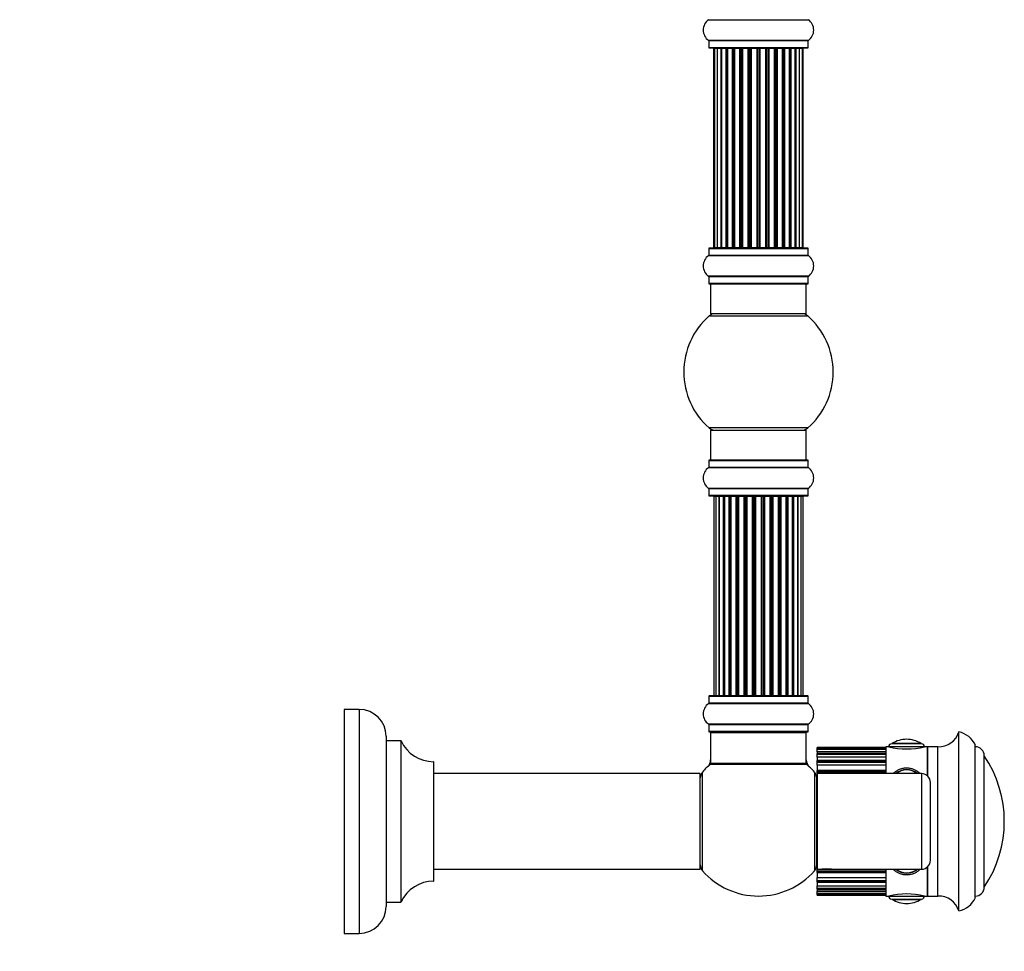
# Model space of a CAD drawing. Units: millimetres. Extents: x 0 to 1500, y 0 to 3459.
# Drawn here: x 1131 to 1461, y 1713 to 2025 of the extents above; entities that cross this region are included whole.
import ezdxf
from ezdxf import colors
from ezdxf.entities.mleader import LeaderData, LeaderLine
from ezdxf.math import Vec2, Vec3

# ---------------------------------------------------------------- set-up
doc = ezdxf.new("R2010")
doc.units = ezdxf.units.MM
doc.layers.add('DV3_Défaut', color=7, linetype='Continuous')
doc.layers.add('Défaut', color=7, linetype='Continuous')

# ---------------------------------------------------------------- blocks, each defined once
blk = doc.blocks.new('_DOT')
at = {"color": 0}
blk.add_line((0, 0), (-1, 0), dxfattribs=at)
at = {"color": 0, "const_width": 0.333}
blk.add_lwpolyline([(-0.1665, 0, 1), (0.1665, 0, 1)], format="xyb", close=True, dxfattribs=at)
blk = doc.blocks.new('SE2')
at = {"layer": 'DV3_Défaut', "color": 7, "linetype": 'Continuous'}
for p, q in [((1361.55, 2024.71), (1394.94, 2024.71)), ((1394.94, 2017.77), (1361.55, 2017.77)), ((1361.59, 2017.69), (1394.89, 2017.69)), ((1361.59, 2017.69), (1361.59, 2015.34)), ((1394.89, 2015.34), (1394.89, 2017.69)), ((1394.89, 2015.34), (1361.59, 2015.34)), ((1361.69, 2015.24), (1394.79, 2015.24)), ((1363.55, 2015.04), (1363.24, 2015.04)), ((1363.24, 2015.04), (1363.24, 1948.44)), ((1364.46, 2015.04), (1363.55, 2015.04)), ((1363.55, 2015.04), (1363.55, 1948.44)), ((1365.74, 2015.04), (1364.46, 2015.04)), ((1364.46, 2015.04), (1364.46, 1948.44)), ((1365.74, 1948.44), (1365.74, 2015.04)), ((1365.74, 2015.04), (1365.92, 2015.04)), ((1367.4, 2015.04), (1365.92, 2015.04)), ((1365.92, 2015.04), (1365.92, 1948.44)), ((1367.4, 1948.44), (1367.4, 2015.04)), ((1367.4, 2015.04), (1367.65, 2015.04)), ((1367.65, 2015.04), (1367.65, 1948.44)), ((1367.88, 2015.04), (1367.65, 2015.04)), ((1369.53, 2015.04), (1367.88, 2015.04)), ((1367.88, 2015.04), (1367.88, 1948.44)), ((1369.53, 1948.44), (1369.53, 2015.04)), ((1369.53, 2015.04), (1369.78, 2015.04)), ((1369.78, 2015.04), (1369.78, 1948.44)), ((1370.25, 2015.04), (1369.78, 2015.04)), ((1372.04, 2015.04), (1370.24, 2015.04)), ((1370.24, 2015.04), (1370.24, 1948.44)), ((1372.04, 1948.44), (1372.04, 2015.04)), ((1372.04, 2015.04), (1372.29, 2015.04)), ((1372.29, 2015.04), (1372.29, 1948.44)), ((1372.82, 2015.04), (1372.29, 2015.04)), ((1372.82, 1948.44), (1372.82, 2015.04)), ((1372.82, 2015.04), (1372.92, 2015.04)), ((1374.82, 2015.04), (1372.92, 2015.04)), ((1372.92, 2015.04), (1372.92, 1948.44)), ((1374.82, 1948.44), (1374.82, 2015.04)), ((1374.82, 2015.04), (1375.05, 2015.04)), ((1375.05, 2015.04), (1375.05, 1948.44)), ((1375.62, 2015.04), (1375.05, 2015.04)), ((1375.62, 1948.44), (1375.62, 2015.04)), ((1375.62, 2015.04), (1375.78, 2015.04)), ((1375.78, 2015.04), (1375.78, 1948.44)), ((1377.76, 2015.04), (1375.78, 2015.04)), ((1377.76, 1948.44), (1377.76, 2015.04)), ((1377.76, 2015.04), (1377.95, 2015.04)), ((1377.95, 2015.04), (1377.95, 1948.44)), ((1378.54, 2015.04), (1377.95, 2015.04)), ((1378.54, 1948.44), (1378.54, 2015.04)), ((1378.54, 2015.04), (1378.73, 2015.04)), ((1378.73, 2015.04), (1378.73, 1948.44)), ((1380.71, 2015.04), (1378.73, 2015.04)), ((1380.71, 1948.44), (1380.71, 2015.04)), ((1380.71, 2015.04), (1380.87, 2015.04)), ((1380.87, 2015.04), (1380.87, 1948.44)), ((1381.44, 2015.04), (1380.87, 2015.04)), ((1381.44, 1948.44), (1381.44, 2015.04)), ((1381.44, 2015.04), (1381.67, 2015.04)), ((1381.67, 2015.04), (1381.67, 1948.44)), ((1383.57, 2015.04), (1381.67, 2015.04)), ((1383.57, 2015.04), (1383.67, 2015.04)), ((1383.57, 1948.44), (1383.57, 2015.04)), ((1383.67, 2015.04), (1383.67, 1948.44)), ((1384.2, 2015.04), (1383.67, 2015.04)), ((1384.2, 1948.44), (1384.2, 2015.04)), ((1384.2, 2015.04), (1384.45, 2015.04)), ((1384.45, 2015.04), (1384.45, 1948.44)), ((1386.24, 2015.04), (1384.45, 2015.04)), ((1386.71, 2015.04), (1386.24, 2015.04)), ((1386.24, 1948.44), (1386.24, 2015.04)), ((1386.71, 1948.44), (1386.71, 2015.04)), ((1386.71, 2015.04), (1386.96, 2015.04)), ((1386.96, 2015.04), (1386.96, 1948.44)), ((1388.61, 2015.04), (1386.96, 2015.04)), ((1388.84, 2015.04), (1388.61, 2015.04)), ((1388.61, 1948.44), (1388.61, 2015.04)), ((1388.84, 1948.44), (1388.84, 2015.04)), ((1388.84, 2015.04), (1389.09, 2015.04)), ((1389.09, 2015.04), (1389.09, 1948.44)), ((1390.57, 2015.04), (1389.09, 2015.04)), ((1390.57, 2015.04), (1390.75, 2015.04)), ((1390.57, 1948.44), (1390.57, 2015.04)), ((1390.75, 2015.04), (1390.75, 1948.44)), ((1392.03, 2015.04), (1390.75, 2015.04)), ((1392.94, 2015.04), (1392.03, 2015.04)), ((1392.03, 1948.44), (1392.03, 2015.04)), ((1393.24, 2015.04), (1392.94, 2015.04)), ((1392.94, 1948.44), (1392.94, 2015.04)), ((1393.24, 1948.44), (1393.24, 2015.04)), ((1361.59, 1948.14), (1394.89, 1948.14)), ((1361.59, 1948.14), (1361.59, 1945.79)), ((1394.79, 1948.24), (1361.69, 1948.24)), ((1363.55, 1948.44), (1363.24, 1948.44)), ((1363.55, 1948.44), (1364.46, 1948.44)), ((1364.46, 1948.44), (1365.74, 1948.44)), ((1365.92, 1948.44), (1365.74, 1948.44)), ((1365.92, 1948.44), (1367.4, 1948.44)), ((1367.65, 1948.44), (1367.4, 1948.44)), ((1367.65, 1948.44), (1367.88, 1948.44)), ((1367.88, 1948.44), (1369.53, 1948.44)), ((1369.78, 1948.44), (1369.53, 1948.44)), ((1369.78, 1948.44), (1370.25, 1948.44)), ((1370.24, 1948.44), (1372.04, 1948.44)), ((1372.29, 1948.44), (1372.04, 1948.44)), ((1372.29, 1948.44), (1372.82, 1948.44)), ((1372.92, 1948.44), (1372.82, 1948.44)), ((1372.92, 1948.44), (1374.82, 1948.44)), ((1375.05, 1948.44), (1374.82, 1948.44)), ((1375.05, 1948.44), (1375.62, 1948.44)), ((1375.78, 1948.44), (1375.62, 1948.44)), ((1375.78, 1948.44), (1377.76, 1948.44)), ((1377.95, 1948.44), (1377.76, 1948.44)), ((1377.95, 1948.44), (1378.54, 1948.44)), ((1378.73, 1948.44), (1378.54, 1948.44)), ((1378.73, 1948.44), (1380.71, 1948.44)), ((1380.87, 1948.44), (1380.71, 1948.44)), ((1380.87, 1948.44), (1381.44, 1948.44)), ((1381.67, 1948.44), (1381.44, 1948.44)), ((1381.67, 1948.44), (1383.57, 1948.44)), ((1383.67, 1948.44), (1383.57, 1948.44)), ((1383.67, 1948.44), (1384.2, 1948.44)), ((1384.45, 1948.44), (1384.2, 1948.44)), ((1384.45, 1948.44), (1386.24, 1948.44)), ((1386.24, 1948.44), (1386.71, 1948.44)), ((1386.96, 1948.44), (1386.71, 1948.44)), ((1386.96, 1948.44), (1388.61, 1948.44)), ((1388.61, 1948.44), (1388.84, 1948.44)), ((1389.09, 1948.44), (1388.84, 1948.44)), ((1389.09, 1948.44), (1390.57, 1948.44)), ((1390.75, 1948.44), (1390.57, 1948.44)), ((1390.75, 1948.44), (1392.03, 1948.44)), ((1392.03, 1948.44), (1392.94, 1948.44)), ((1393.24, 1948.44), (1392.94, 1948.44)), ((1394.89, 1945.79), (1394.89, 1948.14)), ((1361.55, 1945.71), (1394.94, 1945.71)), ((1394.89, 1945.79), (1361.59, 1945.79)), ((1394.94, 1938.77), (1361.55, 1938.77)), ((1361.59, 1938.69), (1394.89, 1938.69)), ((1361.59, 1938.69), (1361.59, 1936.34)), ((1394.89, 1936.34), (1394.89, 1938.69)), ((1394.89, 1936.34), (1361.59, 1936.34)), ((1361.69, 1936.24), (1394.79, 1936.24)), ((1362.24, 1936.24), (1362.24, 1926.24)), ((1394.24, 1926.24), (1394.24, 1936.24)), ((1361.71, 1925.49), (1394.78, 1925.49)), ((1394.24, 1926.24), (1362.24, 1926.24)), ((1394.78, 1887.99), (1361.71, 1887.99)), ((1362.24, 1887.24), (1394.24, 1887.24)), ((1362.24, 1887.24), (1362.24, 1877.24)), ((1394.24, 1877.24), (1394.24, 1887.24)), ((1361.59, 1877.14), (1394.89, 1877.14)), ((1361.59, 1877.14), (1361.59, 1874.79)), ((1394.79, 1877.24), (1361.69, 1877.24)), ((1394.89, 1874.79), (1394.89, 1877.14)), ((1361.55, 1874.71), (1394.94, 1874.71)), ((1394.89, 1874.79), (1361.59, 1874.79)), ((1394.94, 1867.77), (1361.55, 1867.77)), ((1361.59, 1867.69), (1394.89, 1867.69)), ((1361.59, 1867.69), (1361.59, 1865.34)), ((1394.89, 1865.34), (1394.89, 1867.69)), ((1394.89, 1865.34), (1361.59, 1865.34)), ((1361.69, 1865.24), (1394.79, 1865.24)), ((1363.93, 1865.04), (1363.32, 1865.04)), ((1363.32, 1865.04), (1363.32, 1798.44)), ((1365.12, 1865.04), (1363.93, 1865.04)), ((1363.93, 1865.04), (1363.93, 1798.44)), ((1366.51, 1865.04), (1365.12, 1865.04)), ((1365.12, 1798.44), (1365.12, 1865.04)), ((1365.12, 1865.04), (1365.12, 1798.44)), ((1366.51, 1798.44), (1366.51, 1865.04)), ((1366.51, 1865.04), (1366.75, 1865.04)), ((1366.75, 1865.04), (1366.75, 1798.44)), ((1366.84, 1865.04), (1366.75, 1865.04)), ((1368.41, 1865.04), (1366.84, 1865.04)), ((1366.84, 1865.04), (1366.84, 1798.44)), ((1368.41, 1798.44), (1368.41, 1865.04)), ((1368.41, 1865.04), (1368.66, 1865.04)), ((1368.66, 1865.04), (1368.66, 1798.44)), ((1369.1, 1865.04), (1368.66, 1865.04)), ((1370.75, 1865.04), (1369.02, 1865.04)), ((1369.02, 1865.04), (1369.02, 1798.44)), ((1370.75, 1798.44), (1370.75, 1865.04)), ((1370.75, 1865.04), (1370.99, 1865.04)), ((1370.99, 1865.04), (1370.99, 1798.44)), ((1371.5, 1865.04), (1370.99, 1865.04)), ((1371.5, 1798.44), (1371.5, 1865.04)), ((1371.5, 1865.04), (1371.55, 1865.04)), ((1373.41, 1865.04), (1371.55, 1865.04)), ((1371.55, 1865.04), (1371.55, 1798.44)), ((1373.41, 1798.44), (1373.41, 1865.04)), ((1373.41, 1865.04), (1373.64, 1865.04)), ((1373.64, 1865.04), (1373.64, 1798.44)), ((1374.2, 1865.04), (1373.64, 1865.04)), ((1374.2, 1798.44), (1374.2, 1865.04)), ((1374.2, 1865.04), (1374.33, 1865.04)), ((1376.28, 1865.04), (1374.33, 1865.04)), ((1374.33, 1865.04), (1374.33, 1798.44)), ((1376.28, 1798.44), (1376.28, 1865.04)), ((1376.28, 1865.04), (1376.49, 1865.04)), ((1376.49, 1865.04), (1376.49, 1798.44)), ((1377.07, 1865.04), (1376.49, 1865.04)), ((1377.07, 1798.44), (1377.07, 1865.04)), ((1377.25, 1865.04), (1377.07, 1865.04)), ((1379.24, 1865.04), (1377.25, 1865.04)), ((1377.25, 1865.04), (1377.25, 1798.44)), ((1379.24, 1798.44), (1379.24, 1865.04)), ((1379.24, 1865.04), (1379.42, 1865.04)), ((1380, 1865.04), (1379.42, 1865.04)), ((1379.42, 1865.04), (1379.42, 1798.44)), ((1380, 1798.44), (1380, 1865.04)), ((1380, 1865.04), (1380.21, 1865.04)), ((1382.16, 1865.04), (1380.21, 1865.04)), ((1380.21, 1865.04), (1380.21, 1798.44)), ((1382.16, 1865.04), (1382.29, 1865.04)), ((1382.16, 1798.44), (1382.16, 1865.04)), ((1382.85, 1865.04), (1382.29, 1865.04)), ((1382.29, 1865.04), (1382.29, 1798.44)), ((1382.85, 1798.44), (1382.85, 1865.04)), ((1382.85, 1865.04), (1383.08, 1865.04)), ((1384.94, 1865.04), (1383.08, 1865.04)), ((1383.08, 1865.04), (1383.08, 1798.44)), ((1384.94, 1865.04), (1384.99, 1865.04)), ((1384.94, 1798.44), (1384.94, 1865.04)), ((1385.5, 1865.04), (1384.99, 1865.04)), ((1384.99, 1865.04), (1384.99, 1798.44)), ((1385.5, 1798.44), (1385.5, 1865.04)), ((1385.5, 1865.04), (1385.74, 1865.04)), ((1387.47, 1865.04), (1385.74, 1865.04)), ((1385.74, 1865.04), (1385.74, 1798.44)), ((1387.83, 1865.04), (1387.39, 1865.04)), ((1387.47, 1798.44), (1387.47, 1865.04)), ((1387.83, 1798.44), (1387.83, 1865.04)), ((1387.83, 1865.04), (1388.08, 1865.04)), ((1389.65, 1865.04), (1388.08, 1865.04)), ((1388.08, 1865.04), (1388.08, 1798.44)), ((1389.74, 1865.04), (1389.65, 1865.04)), ((1389.65, 1798.44), (1389.65, 1865.04)), ((1389.74, 1798.44), (1389.74, 1865.04)), ((1389.74, 1865.04), (1389.98, 1865.04)), ((1391.37, 1865.04), (1389.98, 1865.04)), ((1389.98, 1865.04), (1389.98, 1798.44)), ((1392.56, 1865.04), (1391.37, 1865.04)), ((1391.37, 1865.04), (1391.37, 1798.44)), ((1391.37, 1798.44), (1391.37, 1865.04)), ((1393.17, 1865.04), (1392.56, 1865.04)), ((1392.56, 1798.44), (1392.56, 1865.04)), ((1393.17, 1798.44), (1393.17, 1865.04)), ((1361.59, 1798.14), (1394.89, 1798.14)), ((1361.59, 1798.14), (1361.59, 1795.79)), ((1394.79, 1798.24), (1361.69, 1798.24)), ((1363.32, 1798.44), (1363.93, 1798.44)), ((1363.93, 1798.44), (1365.12, 1798.44)), ((1365.12, 1798.44), (1366.51, 1798.44)), ((1366.75, 1798.44), (1366.51, 1798.44)), ((1366.75, 1798.44), (1366.84, 1798.44)), ((1366.84, 1798.44), (1368.41, 1798.44)), ((1368.66, 1798.44), (1368.41, 1798.44)), ((1368.66, 1798.44), (1369.1, 1798.44)), ((1369.02, 1798.44), (1370.75, 1798.44)), ((1370.99, 1798.44), (1370.75, 1798.44)), ((1370.99, 1798.44), (1371.5, 1798.44)), ((1371.55, 1798.44), (1371.5, 1798.44)), ((1371.55, 1798.44), (1373.41, 1798.44)), ((1373.64, 1798.44), (1373.41, 1798.44)), ((1373.64, 1798.44), (1374.2, 1798.44)), ((1374.33, 1798.44), (1374.2, 1798.44)), ((1374.33, 1798.44), (1376.28, 1798.44)), ((1376.49, 1798.44), (1376.28, 1798.44)), ((1376.49, 1798.44), (1377.07, 1798.44)), ((1377.07, 1798.44), (1377.25, 1798.44)), ((1377.25, 1798.44), (1379.24, 1798.44)), ((1379.42, 1798.44), (1379.24, 1798.44)), ((1379.42, 1798.44), (1380, 1798.44)), ((1380.21, 1798.44), (1380, 1798.44)), ((1380.21, 1798.44), (1382.16, 1798.44)), ((1382.29, 1798.44), (1382.16, 1798.44)), ((1382.29, 1798.44), (1382.85, 1798.44)), ((1383.08, 1798.44), (1382.85, 1798.44)), ((1383.08, 1798.44), (1384.94, 1798.44)), ((1384.99, 1798.44), (1384.94, 1798.44)), ((1384.99, 1798.44), (1385.5, 1798.44)), ((1385.74, 1798.44), (1385.5, 1798.44)), ((1385.74, 1798.44), (1387.47, 1798.44)), ((1387.39, 1798.44), (1387.83, 1798.44)), ((1388.08, 1798.44), (1387.83, 1798.44)), ((1388.08, 1798.44), (1389.65, 1798.44)), ((1389.65, 1798.44), (1389.74, 1798.44)), ((1389.98, 1798.44), (1389.74, 1798.44)), ((1389.98, 1798.44), (1391.37, 1798.44)), ((1391.37, 1798.44), (1392.56, 1798.44)), ((1392.56, 1798.44), (1393.17, 1798.44)), ((1394.89, 1795.79), (1394.89, 1798.14)), ((1239.59, 1793.74), (1239.59, 1718.74)), ((1244.59, 1793.74), (1239.59, 1793.74)), ((1244.59, 1793.74), (1244.59, 1718.74)), ((1361.55, 1795.71), (1394.94, 1795.71)), ((1394.89, 1795.79), (1361.59, 1795.79)), ((1394.94, 1788.77), (1361.55, 1788.77)), ((1361.59, 1788.69), (1394.89, 1788.69)), ((1361.59, 1788.69), (1361.59, 1786.34)), ((1394.89, 1786.34), (1394.89, 1788.69)), ((1253.59, 1784.74), (1253.59, 1727.74)), ((1394.89, 1786.34), (1361.59, 1786.34)), ((1361.69, 1786.24), (1394.79, 1786.24)), ((1362.24, 1786.04), (1394.24, 1786.04)), ((1362.24, 1786.04), (1362.24, 1775.64)), ((1394.24, 1775.64), (1394.24, 1786.04)), ((1427.84, 1783.74), (1427.84, 1783.74)), ((1445.34, 1726.24), (1445.34, 1786.24)), ((1253.69, 1729.24), (1253.69, 1783.24)), ((1258.53, 1783.24), (1253.69, 1783.24)), ((1258.53, 1783.24), (1258.53, 1729.24)), ((1258.62, 1729.3), (1258.62, 1783.18)), ((1397.84, 1780.99), (1397.84, 1780.99)), ((1397.84, 1780.52), (1397.84, 1780.99)), ((1397.84, 1780.99), (1420.84, 1780.99)), ((1420.84, 1780.99), (1397.84, 1780.99)), ((1397.84, 1780.52), (1397.84, 1780.5)), ((1420.84, 1780.52), (1397.84, 1780.52)), ((1420.84, 1780.5), (1397.84, 1780.5)), ((1397.84, 1780.4), (1397.84, 1780.5)), ((1397.84, 1779.56), (1397.84, 1780.4)), ((1397.84, 1780.4), (1420.84, 1780.4)), ((1420.84, 1781.24), (1420.84, 1772.24)), ((1421.84, 1781.24), (1420.84, 1781.24)), ((1433.84, 1781.24), (1421.84, 1781.24)), ((1432.84, 1782.24), (1422.84, 1782.24)), ((1432.69, 1782.34), (1423, 1782.34)), ((1434.84, 1781.24), (1433.84, 1781.24)), ((1434.84, 1781.24), (1434.84, 1771.48)), ((1434.84, 1771.48), (1434.84, 1781.24)), ((1438.34, 1781.24), (1434.84, 1781.24)), ((1438.34, 1731.24), (1438.34, 1781.24)), ((1450.84, 1730.74), (1450.84, 1781.74)), ((1397.84, 1779.56), (1397.84, 1779.03)), ((1420.84, 1779.56), (1397.84, 1779.56)), ((1397.84, 1779.03), (1397.84, 1778.95)), ((1420.84, 1779.03), (1397.84, 1779.03)), ((1420.84, 1778.95), (1397.84, 1778.95)), ((1397.84, 1778.75), (1397.84, 1778.95)), ((1397.84, 1777.77), (1397.84, 1778.75)), ((1397.84, 1778.75), (1420.84, 1778.75)), ((1397.84, 1777.77), (1397.84, 1776.6)), ((1420.84, 1777.77), (1397.84, 1777.77)), ((1453.84, 1734.24), (1453.84, 1778.24)), ((1453.84, 1734.24), (1453.84, 1778.24)), ((1269.49, 1776.24), (1269.49, 1736.24)), ((1269.59, 1736.34), (1269.59, 1776.14)), ((1362.18, 1775.39), (1394.31, 1775.39)), ((1394.24, 1775.64), (1362.24, 1775.64)), ((1394.18, 1775.44), (1362.31, 1775.44)), ((1397.84, 1776.41), (1397.84, 1776.6)), ((1420.84, 1776.6), (1397.84, 1776.6)), ((1420.84, 1776.41), (1397.84, 1776.41)), ((1397.84, 1776.11), (1397.84, 1776.41)), ((1397.84, 1775.04), (1397.84, 1776.11)), ((1397.84, 1776.11), (1420.84, 1776.11)), ((1397.84, 1775.04), (1397.84, 1773.31)), ((1420.84, 1775.04), (1397.84, 1775.04)), ((1358.64, 1772.24), (1269.59, 1772.24)), ((1358.64, 1772.24), (1358.64, 1740.24)), ((1358.74, 1740.34), (1358.74, 1772.14)), ((1359.49, 1739.7), (1359.49, 1772.78)), ((1396.99, 1772.78), (1396.99, 1739.7)), ((1397.74, 1741.69), (1397.74, 1770.79)), ((1397.84, 1772.99), (1397.84, 1773.31)), ((1420.84, 1773.31), (1397.84, 1773.31)), ((1397.84, 1772.61), (1397.84, 1772.99)), ((1420.84, 1772.99), (1397.84, 1772.99)), ((1397.84, 1772.24), (1397.84, 1772.61)), ((1397.84, 1772.61), (1420.84, 1772.61)), ((1397.84, 1772.24), (1397.84, 1740.24)), ((1432.84, 1772.24), (1397.84, 1772.24)), ((1432.84, 1772.24), (1432.84, 1740.24)), ((1397.84, 1768.24), (1397.74, 1768.24)), ((1435.84, 1743.24), (1435.84, 1769.24)), ((1397.74, 1744.24), (1397.84, 1744.24)), ((1434.84, 1741), (1434.84, 1731.24)), ((1434.84, 1731.24), (1434.84, 1741)), ((1269.59, 1740.24), (1358.64, 1740.24)), ((1397.84, 1740.24), (1399.44, 1740.24)), ((1397.84, 1739.87), (1397.84, 1740.24)), ((1420.84, 1739.87), (1397.84, 1739.87)), ((1397.84, 1739.49), (1397.84, 1739.87)), ((1397.84, 1739.17), (1397.84, 1739.49)), ((1397.84, 1739.49), (1420.84, 1739.49)), ((1397.84, 1739.17), (1397.84, 1737.44)), ((1397.84, 1739.17), (1420.84, 1739.17)), ((1397.84, 1737.44), (1420.84, 1737.44)), ((1397.84, 1736.37), (1397.84, 1737.44)), ((1402.67, 1740.24), (1432.84, 1740.24)), ((1420.84, 1740.24), (1420.84, 1731.24)), ((1420.84, 1736.37), (1397.84, 1736.37)), ((1397.84, 1736.07), (1397.84, 1736.37)), ((1397.84, 1735.89), (1397.84, 1736.07)), ((1397.84, 1736.07), (1420.84, 1736.07)), ((1397.84, 1735.89), (1397.84, 1734.71)), ((1397.84, 1735.89), (1420.84, 1735.89)), ((1397.84, 1734.71), (1420.84, 1734.71)), ((1397.84, 1733.73), (1397.84, 1734.71)), ((1420.84, 1733.73), (1397.84, 1733.73)), ((1397.84, 1733.53), (1397.84, 1733.73)), ((1397.84, 1733.53), (1397.84, 1733.45)), ((1397.84, 1733.53), (1420.84, 1733.53)), ((1397.84, 1733.45), (1397.84, 1732.92)), ((1397.84, 1733.45), (1420.84, 1733.45)), ((1397.84, 1732.92), (1420.84, 1732.92)), ((1397.84, 1732.08), (1397.84, 1732.92)), ((1420.84, 1732.08), (1397.84, 1732.08)), ((1397.84, 1731.98), (1397.84, 1732.08)), ((1397.84, 1731.98), (1397.84, 1731.96)), ((1397.84, 1731.98), (1420.84, 1731.98)), ((1397.84, 1731.49), (1397.84, 1731.96)), ((1397.84, 1731.96), (1420.84, 1731.96)), ((1420.84, 1731.49), (1397.84, 1731.49)), ((1397.84, 1731.49), (1397.84, 1731.49)), ((1397.84, 1731.49), (1420.84, 1731.49)), ((1420.84, 1731.24), (1421.84, 1731.24)), ((1421.84, 1731.24), (1433.84, 1731.24)), ((1433.84, 1731.24), (1434.84, 1731.24)), ((1434.84, 1731.24), (1438.34, 1731.24)), ((1253.69, 1729.24), (1258.53, 1729.24)), ((1422.84, 1730.24), (1432.84, 1730.24)), ((1423, 1730.14), (1432.69, 1730.14)), ((1427.84, 1728.74), (1427.84, 1728.74)), ((1239.59, 1718.74), (1244.59, 1718.74))]:
    blk.add_line(p, q, dxfattribs=at)
for centre, radius, start, end in [((1363.98, 2021.24), 4.24, 124.9821, 235.0179), ((1392.51, 2021.24), 4.24, 304.9821, 55.0179), ((1361.49, 2017.69), 0.1, 0, 55.0179), ((1394.99, 2017.69), 0.1, 124.9821, 180), ((1361.69, 2015.34), 0.1, 180, 270), ((1363.44, 2015.04), 0.2, 90, 180), ((1363.75, 2015.04), 0.2, 90, 180), ((1364.66, 2015.04), 0.2, 90, 180), ((1366.12, 2015.04), 0.2, 90, 180), ((1368.08, 2015.04), 0.2, 90, 180), ((1370.44, 2015.04), 0.2, 90, 180), ((1373.12, 2015.04), 0.2, 90, 180), ((1383.37, 2015.04), 0.2, 0, 90), ((1386.04, 2015.04), 0.2, 0, 90), ((1388.41, 2015.04), 0.2, 0, 90), ((1390.37, 2015.04), 0.2, 0, 90), ((1391.83, 2015.04), 0.2, 0, 90), ((1392.74, 2015.04), 0.2, 0, 90), ((1393.04, 2015.04), 0.2, 0, 90), ((1394.79, 2015.34), 0.1, 270, 0), ((1361.69, 1948.14), 0.1, 90, 180), ((1363.44, 1948.44), 0.2, 180, 270), ((1363.75, 1948.44), 0.2, 180, 270), ((1364.66, 1948.44), 0.2, 180, 270), ((1366.12, 1948.44), 0.2, 180, 270), ((1368.08, 1948.44), 0.2, 180, 270), ((1370.44, 1948.44), 0.2, 180, 270), ((1373.12, 1948.44), 0.2, 180, 270), ((1383.37, 1948.44), 0.2, 270, 0), ((1386.04, 1948.44), 0.2, 270, 0), ((1388.41, 1948.44), 0.2, 270, 0), ((1390.37, 1948.44), 0.2, 270, 0), ((1391.83, 1948.44), 0.2, 270, 0), ((1392.74, 1948.44), 0.2, 270, 0), ((1393.04, 1948.44), 0.2, 270, 0), ((1394.79, 1948.14), 0.1, 0, 90), ((1363.98, 1942.24), 4.24, 124.9821, 235.0179), ((1361.49, 1945.79), 0.1, 304.9821, 0), ((1394.99, 1945.79), 0.1, 180, 235.0179), ((1392.51, 1942.24), 4.24, 304.9821, 55.0179), ((1361.49, 1938.69), 0.1, 0, 55.0179), ((1394.99, 1938.69), 0.1, 124.9821, 180), ((1361.69, 1936.34), 0.1, 180, 270), ((1394.79, 1936.34), 0.1, 270, 0), ((1378.24, 1906.74), 25, 131.4096, 228.5904), ((1363.69, 1923.24), 3, 90, 131.4096), ((1392.8, 1923.24), 3, 48.5904, 90), ((1378.24, 1906.74), 25, 311.4096, 48.5904), ((1363.69, 1890.24), 3, 228.5904, 270), ((1392.8, 1890.24), 3, 270, 311.4096), ((1361.69, 1877.14), 0.1, 90, 180), ((1394.79, 1877.14), 0.1, 0, 90), ((1363.98, 1871.24), 4.24, 124.9821, 235.0179), ((1361.49, 1874.79), 0.1, 304.9821, 0), ((1394.99, 1874.79), 0.1, 180, 235.0179), ((1392.51, 1871.24), 4.24, 304.9821, 55.0179), ((1361.49, 1867.69), 0.1, 0, 55.0179), ((1394.99, 1867.69), 0.1, 124.9821, 180), ((1361.69, 1865.34), 0.1, 180, 270), ((1363.52, 1865.04), 0.2, 90, 180), ((1364.13, 1865.04), 0.2, 90, 180), ((1365.32, 1865.04), 0.2, 90, 180), ((1367.04, 1865.04), 0.2, 90, 180), ((1369.22, 1865.04), 0.2, 90, 180), ((1371.75, 1865.04), 0.2, 90, 180), ((1374.53, 1865.04), 0.2, 90, 180), ((1381.96, 1865.04), 0.2, 0, 90), ((1384.74, 1865.04), 0.2, 0, 90), ((1387.27, 1865.04), 0.2, 0, 90), ((1389.45, 1865.04), 0.2, 0, 90), ((1391.17, 1865.04), 0.2, 0, 90), ((1392.36, 1865.04), 0.2, 0, 90), ((1392.97, 1865.04), 0.2, 0, 90), ((1394.79, 1865.34), 0.1, 270, 0), ((1361.69, 1798.14), 0.1, 90, 180), ((1363.52, 1798.44), 0.2, 180, 270), ((1364.13, 1798.44), 0.2, 180, 270), ((1365.32, 1798.44), 0.2, 180, 270), ((1367.04, 1798.44), 0.2, 180, 270), ((1369.22, 1798.44), 0.2, 180, 270), ((1371.75, 1798.44), 0.2, 180, 270), ((1374.53, 1798.44), 0.2, 180, 270), ((1381.96, 1798.44), 0.2, 270, 0), ((1384.74, 1798.44), 0.2, 270, 0), ((1387.27, 1798.44), 0.2, 270, 0), ((1389.45, 1798.44), 0.2, 270, 0), ((1391.17, 1798.44), 0.2, 270, 0), ((1392.36, 1798.44), 0.2, 270, 0), ((1392.97, 1798.44), 0.2, 270, 0), ((1394.79, 1798.14), 0.1, 0, 90), ((1244.59, 1784.74), 9, 0, 90), ((1363.98, 1792.24), 4.24, 124.9821, 235.0179), ((1361.49, 1795.79), 0.1, 304.9821, 0), ((1394.99, 1795.79), 0.1, 180, 235.0179), ((1392.51, 1792.24), 4.24, 304.9821, 55.0179), ((1361.49, 1788.69), 0.1, 0, 55.0179), ((1394.99, 1788.69), 0.1, 124.9821, 180), ((1253.69, 1783.34), 0.1, 180, 270), ((1361.69, 1786.34), 0.1, 180, 270), ((1362.44, 1786.04), 0.2, 90, 180), ((1394.04, 1786.04), 0.2, 0, 90), ((1394.79, 1786.34), 0.1, 270, 0), ((1427.84, 1774.68), 9.06, 90, 122.3218), ((1427.84, 1774.68), 9.06, 57.6782, 90), ((1438.63, 1788.23), 7, 267.6208, 343.45), ((1443.56, 1778.44), 8, 24.3419, 77.0793), ((1258.53, 1783.14), 0.1, 24.9267, 90), ((1269.5, 1788.24), 12, 204.9267, 269.958), ((1422.84, 1781.24), 1, 90, 180), ((1427.84, 1805.53), 25.02, 256.1271, 283.8729), ((1423.17, 1782.07), 0.32, 122.3218, 147.0287), ((1432.52, 1782.07), 0.32, 32.9713, 57.6782), ((1432.84, 1781.24), 1, 0, 90), ((1450.84, 1778.24), 3, 0, 90), ((1359.24, 1776.81), 3, 312.7321, 0), ((1397.24, 1776.81), 3, 180, 227.2679), ((1421.08, 1756.24), 39.47, 326.1242, 33.8758), ((1269.49, 1776.14), 0.1, 0, 89.958), ((1378.24, 1756.24), 25, 129.9925, 138.5904), ((1362.31, 1775.24), 0.2, 90, 129.9925), ((1362.44, 1775.64), 0.2, 180, 270), ((1394.04, 1775.64), 0.2, 270, 0), ((1394.18, 1775.24), 0.2, 50.0075, 90), ((1378.24, 1756.24), 25, 41.4096, 50.0075), ((1358.64, 1772.14), 0.1, 0, 90), ((1361.74, 1770.79), 3, 138.5904, 180), ((1394.74, 1770.79), 3, 0, 41.4096), ((1432.84, 1769.24), 3, 0, 90), ((1361.74, 1741.69), 3, 180, 221.4096), ((1394.74, 1741.69), 3, 318.5904, 0), ((1432.84, 1743.24), 3, 270, 0), ((1358.64, 1740.34), 0.1, 270, 0), ((1378.24, 1756.24), 25, 221.4096, 270), ((1378.24, 1756.24), 25, 270, 318.5904), ((1401.04, 1724.32), 16, 84.1858, 95.8133), ((1269.5, 1724.24), 12, 90.042, 155.0733), ((1269.49, 1736.34), 0.1, 270.042, 0), ((1450.84, 1734.24), 3, 270, 0), ((1427.84, 1706.95), 25.02, 76.1271, 103.8729), ((1422.84, 1731.24), 1, 180, 270), ((1432.84, 1731.24), 1, 270, 0), ((1438.63, 1724.25), 7, 16.55, 92.3792), ((1443.56, 1734.04), 8, 282.9207, 335.6581), ((1244.59, 1727.74), 9, 270, 0), ((1253.69, 1729.14), 0.1, 90, 180), ((1258.53, 1729.34), 0.1, 270, 335.0733), ((1423.17, 1730.41), 0.32, 212.9713, 237.6782), ((1427.84, 1737.8), 9.06, 237.6782, 270), ((1427.84, 1737.8), 9.06, 270, 302.3218), ((1432.52, 1730.41), 0.32, 302.3218, 327.0287)]:
    blk.add_arc(centre, radius, start, end, dxfattribs=at)
for centre, major_axis, ratio, start_param, end_param in [((1364.62, 2015.04), (0, 0.2), 0.084013, 6.110654, 6.283185), ((1365.69, 2015.04), (0, 0.2), 0.289353, 4.712389, 6.283185), ((1367.3, 2015.04), (0, 0.2), 0.482048, 4.712389, 6.283185), ((1367.8, 2015.04), (0, 0.2), 0.756886, 0, 1.570796), ((1369.4, 2015.04), (0, 0.2), 0.653675, 4.712389, 6.283185), ((1369.9, 2015.04), (0, 0.2), 0.604466, 0, 1.570796), ((1370.37, 2015.04), (0, 0.2), 0.570851, 0, 1.133115), ((1371.88, 2015.04), (0, 0.2), 0.796733, 4.712389, 6.283185), ((1372.37, 2015.04), (0, 0.2), 0.425628, 0, 1.570796), ((1372.9, 2015.04), (0, 0.2), 0.38767, 0, 1.570796), ((1374.64, 2015.04), (0, 0.2), 0.90497, 4.712389, 6.283185), ((1375.1, 2015.04), (0, 0.2), 0.228188, 0, 1.570796), ((1375.66, 2015.04), (0, 0.2), 0.187545, 0, 1.570796), ((1375.98, 2015.04), (0, 0.2), 0.999788, 0, 1.570796), ((1377.56, 2015.04), (0, 0.2), 0.973656, 4.712389, 6.283185), ((1377.96, 2015.04), (0, 0.2), 0.020775, 0, 1.570796), ((1378.53, 2015.04), (0, 0.2), 0.020775, 4.712389, 6.283185), ((1378.93, 2015.04), (0, 0.2), 0.973656, 0, 1.570796), ((1380.51, 2015.04), (0, 0.2), 0.999788, 4.712389, 6.283185), ((1380.83, 2015.04), (0, 0.2), 0.187545, 4.712389, 6.283185), ((1381.39, 2015.04), (0, 0.2), 0.228188, 4.712389, 6.283185), ((1381.85, 2015.04), (0, 0.2), 0.90497, 0, 1.570796), ((1383.59, 2015.04), (0, 0.2), 0.38767, 4.712389, 6.283185), ((1384.12, 2015.04), (0, 0.2), 0.425628, 4.712389, 6.283185), ((1384.61, 2015.04), (0, 0.2), 0.796733, 0, 1.570796), ((1386.12, 2015.04), (0, 0.2), 0.570851, 5.150071, 6.283185), ((1386.59, 2015.04), (0, 0.2), 0.604466, 4.712389, 6.283185), ((1387.09, 2015.04), (0, 0.2), 0.653675, 0, 1.570796), ((1388.69, 2015.04), (0, 0.2), 0.756886, 4.712389, 6.283185), ((1389.19, 2015.04), (0, 0.2), 0.482048, 0, 1.570796), ((1390.8, 2015.04), (0, 0.2), 0.289353, 0, 1.570796), ((1391.87, 2015.04), (0, 0.2), 0.084013, 0, 0.172532), ((1364.62, 1948.44), (0, 0.2), 0.084013, 3.141593, 3.314124), ((1365.69, 1948.44), (0, 0.2), 0.289353, 3.141593, 4.712389), ((1367.3, 1948.44), (0, 0.2), 0.482048, 3.141593, 4.712389), ((1367.8, 1948.44), (0, 0.2), 0.756886, 1.570796, 3.141593), ((1369.4, 1948.44), (0, 0.2), 0.653675, 3.141593, 4.712389), ((1369.9, 1948.44), (0, 0.2), 0.604466, 1.570796, 3.141593), ((1370.37, 1948.44), (0, 0.2), 0.570851, 2.008478, 3.141593), ((1371.88, 1948.44), (0, 0.2), 0.796733, 3.141593, 4.712389), ((1372.37, 1948.44), (0, 0.2), 0.425628, 1.570796, 3.141593), ((1372.9, 1948.44), (0, 0.2), 0.38767, 1.570796, 3.141593), ((1374.64, 1948.44), (0, 0.2), 0.90497, 3.141593, 4.712389), ((1375.1, 1948.44), (0, 0.2), 0.228188, 1.570796, 3.141593), ((1375.66, 1948.44), (0, 0.2), 0.187545, 1.570796, 3.141593), ((1375.98, 1948.44), (0, 0.2), 0.999788, 1.570796, 3.141593), ((1377.56, 1948.44), (0, 0.2), 0.973656, 3.141593, 4.712389), ((1377.96, 1948.44), (0, 0.2), 0.020775, 1.570796, 3.141593), ((1378.53, 1948.44), (0, 0.2), 0.020775, 3.141593, 4.712389), ((1378.93, 1948.44), (0, 0.2), 0.973656, 1.570796, 3.141593), ((1380.51, 1948.44), (0, 0.2), 0.999788, 3.141593, 4.712389), ((1380.83, 1948.44), (0, 0.2), 0.187545, 3.141593, 4.712389), ((1381.39, 1948.44), (0, 0.2), 0.228188, 3.141593, 4.712389), ((1381.85, 1948.44), (0, 0.2), 0.90497, 1.570796, 3.141593), ((1383.59, 1948.44), (0, 0.2), 0.38767, 3.141593, 4.712389), ((1384.12, 1948.44), (0, 0.2), 0.425628, 3.141593, 4.712389), ((1384.61, 1948.44), (0, 0.2), 0.796733, 1.570796, 3.141593), ((1386.12, 1948.44), (0, 0.2), 0.570851, 3.141593, 4.274707), ((1386.59, 1948.44), (0, 0.2), 0.604466, 3.141593, 4.712389), ((1387.09, 1948.44), (0, 0.2), 0.653675, 1.570796, 3.141593), ((1388.69, 1948.44), (0, 0.2), 0.756886, 3.141593, 4.712389), ((1389.19, 1948.44), (0, 0.2), 0.482048, 1.570796, 3.141593), ((1390.8, 1948.44), (0, 0.2), 0.289353, 1.570796, 3.141593), ((1391.87, 1948.44), (0, 0.2), 0.084013, 2.969061, 3.141593), ((1365.08, 1865.04), (0, 0.2), 0.187711, 4.712389, 6.283185), ((1366.43, 1865.04), (0, 0.2), 0.387825, 4.712389, 6.283185), ((1366.91, 1865.04), (0, 0.2), 0.821054, 0, 1.570796), ((1368.3, 1865.04), (0, 0.2), 0.570989, 4.712389, 6.283185), ((1368.8, 1865.04), (0, 0.2), 0.684425, 0, 1.570796), ((1370.6, 1865.04), (0, 0.2), 0.729199, 4.712389, 6.283185), ((1371.1, 1865.04), (0, 0.2), 0.517884, 0, 1.570796), ((1371.59, 1865.04), (0, 0.2), 0.4819, 0, 1.570796), ((1373.24, 1865.04), (0, 0.2), 0.855538, 4.712389, 6.283185), ((1373.71, 1865.04), (0, 0.2), 0.328709, 0, 1.570796), ((1374.25, 1865.04), (0, 0.2), 0.289192, 0, 1.570796), ((1376.09, 1865.04), (0, 0.2), 0.944487, 4.712389, 6.283185), ((1376.52, 1865.04), (0, 0.2), 0.125168, 0, 1.570796), ((1377.09, 1865.04), (0, 0.2), 0.083844, 0, 1.570796), ((1377.45, 1865.04), (0, -0.2), 0.992157, 3.141593, 4.712389), ((1379.04, 1865.04), (0, -0.2), 0.992157, 1.570796, 3.141593), ((1379.4, 1865.04), (0, -0.2), 0.083844, 1.570796, 3.141593), ((1379.97, 1865.04), (0, -0.2), 0.125168, 1.570796, 3.141593), ((1380.4, 1865.04), (0, -0.2), 0.944487, 3.141593, 4.712389), ((1382.24, 1865.04), (0, -0.2), 0.289192, 1.570796, 3.141593), ((1382.78, 1865.04), (0, -0.2), 0.328709, 1.570796, 3.141593), ((1383.25, 1865.04), (0, -0.2), 0.855538, 3.141593, 4.712389), ((1384.9, 1865.04), (0, -0.2), 0.4819, 1.570796, 3.141593), ((1385.39, 1865.04), (0, -0.2), 0.517884, 1.570796, 3.141593), ((1385.89, 1865.04), (0, -0.2), 0.729199, 3.141593, 4.712389), ((1387.69, 1865.04), (0, -0.2), 0.684425, 1.570796, 3.141593), ((1388.19, 1865.04), (0, -0.2), 0.570989, 3.141593, 4.712389), ((1389.58, 1865.04), (0, -0.2), 0.821054, 1.570796, 3.141593), ((1390.06, 1865.04), (0, -0.2), 0.387825, 3.141593, 4.712389), ((1391.41, 1865.04), (0, -0.2), 0.187711, 3.141593, 4.712389), ((1365.08, 1798.44), (0, 0.2), 0.187711, 3.141593, 4.712389), ((1366.43, 1798.44), (0, 0.2), 0.387825, 3.141593, 4.712389), ((1366.91, 1798.44), (0, 0.2), 0.821054, 1.570796, 3.141593), ((1368.3, 1798.44), (0, 0.2), 0.570989, 3.141593, 4.712389), ((1368.8, 1798.44), (0, 0.2), 0.684425, 1.570796, 3.141593), ((1370.6, 1798.44), (0, 0.2), 0.729199, 3.141593, 4.712389), ((1371.1, 1798.44), (0, 0.2), 0.517884, 1.570796, 3.141593), ((1371.59, 1798.44), (0, 0.2), 0.4819, 1.570796, 3.141593), ((1373.24, 1798.44), (0, 0.2), 0.855538, 3.141593, 4.712389), ((1373.71, 1798.44), (0, 0.2), 0.328709, 1.570796, 3.141593), ((1374.25, 1798.44), (0, 0.2), 0.289192, 1.570796, 3.141593), ((1376.09, 1798.44), (0, 0.2), 0.944487, 3.141593, 4.712389), ((1376.52, 1798.44), (0, 0.2), 0.125168, 1.570796, 3.141593), ((1377.09, 1798.44), (0, 0.2), 0.083844, 1.570796, 3.141593), ((1377.45, 1798.44), (0, -0.2), 0.992157, 4.712389, 6.283185), ((1379.04, 1798.44), (0, -0.2), 0.992157, 0, 1.570796), ((1379.4, 1798.44), (0, -0.2), 0.083844, 0, 1.570796), ((1379.97, 1798.44), (0, -0.2), 0.125168, 0, 1.570796), ((1380.4, 1798.44), (0, -0.2), 0.944487, 4.712389, 6.283185), ((1382.24, 1798.44), (0, -0.2), 0.289192, 0, 1.570796), ((1382.78, 1798.44), (0, -0.2), 0.328709, 0, 1.570796), ((1383.25, 1798.44), (0, -0.2), 0.855538, 4.712389, 6.283185), ((1384.9, 1798.44), (0, -0.2), 0.4819, 0, 1.570796), ((1385.39, 1798.44), (0, -0.2), 0.517884, 0, 1.570796), ((1385.89, 1798.44), (0, -0.2), 0.729199, 4.712389, 6.283185), ((1387.69, 1798.44), (0, -0.2), 0.684425, 0, 1.570796), ((1388.19, 1798.44), (0, -0.2), 0.570989, 4.712389, 6.283185), ((1389.58, 1798.44), (0, -0.2), 0.821054, 0, 1.570796), ((1390.06, 1798.44), (0, -0.2), 0.387825, 4.712389, 6.283185), ((1391.41, 1798.44), (0, -0.2), 0.187711, 4.712389, 6.283185), ((1427.84, 1769.24), (5, 0), 0.866025, 0.765393, 2.3762), ((1427.84, 1769.29), (-4.84, 0), 0.866025, 3.922196, 5.502582), ((1427.84, 1743.24), (5, 0), 0.866025, 3.906985, 5.517792), ((1427.84, 1743.33), (-4.99, 0), 0.866025, 0.795201, 2.346391), ((1427.84, 1743.19), (-4.84, 0), 0.866025, 0.780604, 2.360989)]:
    blk.add_ellipse(centre, major_axis=major_axis, ratio=ratio, start_param=start_param, end_param=end_param, dxfattribs=at)
for points, knots in [([(1427.84, 1774.07), (1427.62, 1774.07), (1427.09, 1774.05), (1426.14, 1773.88), (1425.11, 1773.52), (1424.17, 1772.99), (1423.6, 1772.53), (1423.34, 1772.26), (1423.32, 1772.24)], [0, 0, 0, 0, 0.120109, 0.335793, 0.551905, 0.768034, 0.983849, 1, 1, 1, 1]), ([(1432.37, 1772.24), (1432.14, 1772.48), (1431.63, 1772.92), (1430.73, 1773.45), (1429.72, 1773.83), (1428.72, 1774.04), (1428.14, 1774.06), (1427.84, 1774.07)], [0, 0, 0, 0, 0.202862, 0.415602, 0.629428, 0.844074, 1, 1, 1, 1]), ([(1423.32, 1740.24), (1423.34, 1740.21), (1423.61, 1739.95), (1424.17, 1739.49), (1425.1, 1738.97), (1426.12, 1738.6), (1427.2, 1738.41), (1428.31, 1738.4), (1429.4, 1738.56), (1430.44, 1738.9), (1431.4, 1739.4), (1432.01, 1739.88), (1432.31, 1740.18), (1432.36, 1740.23)], [0, 0, 0, 0, 0.010068, 0.116062, 0.222692, 0.329847, 0.437395, 0.545226, 0.653262, 0.761421, 0.869607, 0.977662, 1, 1, 1, 1])]:
    blk.add_open_spline(points, degree=3, knots=knots, dxfattribs=at)

msp = doc.modelspace()

# ---------------------------------------------------------------- block references
at = {"layer": 'Défaut'}
msp.add_blockref('SE2', (0, 0), dxfattribs=at)

# ---------------------------------------------------------------- leaders
at = {"layer": 'Défaut', "color": 7, "linetype": 'Continuous'}
ml = msp.add_multileader_mtext('Standard', dxfattribs=at)
ml.set_content('{\\pxsm0.9;\\fSolid Edge ISO|b1||i0||c0|p34;\\W1.;07/11/2019\\P}', color=256)
ml.set_leader_properties()
ml.set_arrow_properties(name='DOT')
ml.build(insert=Vec2(0, 0))
ml.multileader.update_dxf_attribs({"leader_type": 0, "dogleg_length": 0, "arrow_head_size": 12})
ctx = ml.context
ctx.base_point, ctx.char_height, ctx.arrow_head_size, ctx.landing_gap_size = Vec3(1147.45, 3452.25), 12, 12, 4.2
notes = []
notes.append((ctx, [(0, (0, 0, 0), (0, 0), (1, 0), 1, [])]))
ctx.mtext.insert = Vec3(1149.45, 3458.37)
for ctx, leaders in notes:
    for number, flags, end, landing, length, lines in leaders:
        leader = LeaderData()
        leader.index, (leader.has_last_leader_line, leader.has_dogleg_vector, leader.attachment_direction) = number, flags
        leader.last_leader_point, leader.dogleg_vector, leader.dogleg_length = Vec3(end), Vec3(landing), length
        for number, points, colour, breaks in lines:
            line = LeaderLine()
            line.index, line.vertices, line.color, line.breaks = number, Vec3.list(points), colors.encode_raw_color(colour), breaks
            leader.lines.append(line)
        ctx.leaders.append(leader)

doc.saveas('drawing.dxf')
